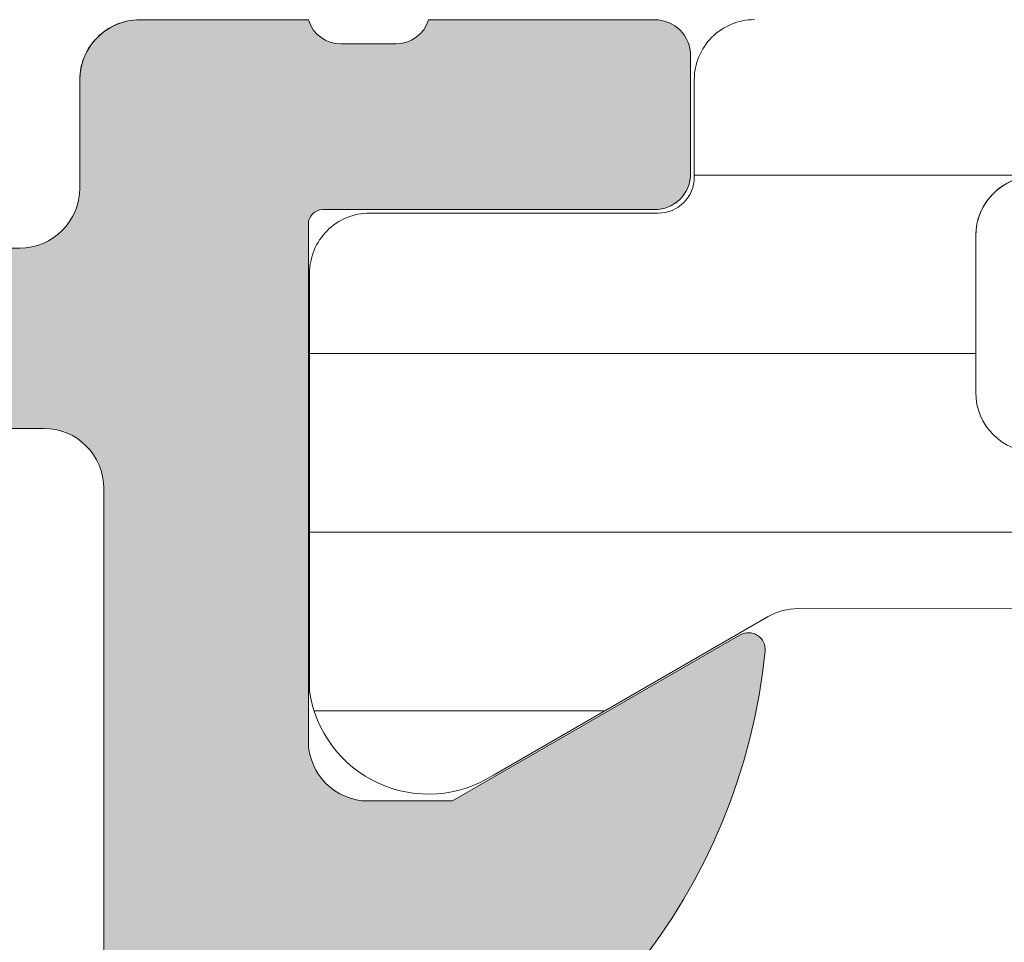
# Model space of a CAD drawing. Units: millimetres. Extents: x 0 to 1050, y 0 to 1485.
# Drawn here: x 482 to 490, y 1099 to 1107 of the extents above; entities that cross this region are included whole.
import ezdxf
from ezdxf import colors
from ezdxf.entities.mleader import LeaderData, LeaderLine
from ezdxf.enums import TextEntityAlignment as Align
from ezdxf.math import Vec2, Vec3

# ---------------------------------------------------------------- set-up
doc = ezdxf.new("R2010")
doc.units = ezdxf.units.MM
for name, color, linetype, lineweight in [('0S-Profile Aluminium', 254, 'Continuous', 0), ('0S-Profile PVC-U', 22, 'Continuous', 0), ('0S-Shading Aluminium', 252, 'Continuous', 0), ('0S-Shading PVC-U', 253, 'Continuous', 0)]:
    doc.layers.add(name, color=color, linetype=linetype, lineweight=lineweight)
doc.layers.add('Penosil Premium Elastic Gunfoam', color=3, linetype='Continuous')
doc.layers.add('Window System', color=7, linetype='Continuous')
doc.styles.get("Standard").update_dxf_attribs({"font": 'arial.ttf'})
pattern_1 = [(90, (0, 0), (-1.485899999999999, 3e-16), [])]

# ---------------------------------------------------------------- blocks, each defined once
blk = doc.blocks.new('357430__A9A280D4_7000_4B15_9EE5_4DFC23860DCE_')
at = {"layer": '0S-Shading Aluminium'}
h = blk.add_hatch(color=256, dxfattribs=at)
edge = h.paths.add_edge_path()
edge.add_ellipse((6.400003639356698, 10.00014096847121), major_axis=(0, 0.4999963606434275), ratio=1, start_angle=270, end_angle=360.0000000000008, ccw=False)
edge.add_line((6.900000000000119, 10.00014096847116), (6.900000000196358, 2.799159322811759))
edge.add_ellipse((5.899980176852039, 2.799159322811817), major_axis=(0, 1.000019823344326), ratio=1, start_angle=179.999999999998, end_angle=270, ccw=False)
edge.add_line((5.899980176852003, 1.799139499467514), (2.700130882247854, 1.799139499664079))
edge.add_ellipse((2.700099866834563, 2.799108365027564), major_axis=(0, 0.9999688658444544), ratio=1, start_angle=89.9982160610603, end_angle=180.0017771076105, ccw=False)
edge.add_line((1.700131001474808, 2.799139499665557), (1.699981689453245, 4.499992370605468))
edge.add_line((1.699981689453245, 4.499992370605468), (1.100006103515745, 4.499992370605355))
edge.add_line((1.100006103515745, 4.499992370605355), (7.105427357601002e-15, 3.399986267089616))
edge.add_line((7.1e-15, 3.399986267089616), (0, 0))
edge.add_line((0, 0), (73.99993505544121, -4.2172701e-09))
edge.add_arc((73.99993505544121, 0.5000649456081306), 0.5000649498253759, 270, 360)
edge.add_line((74.50000000526654, 0.5000649456081306), (74.50000000649206, 4.499919421516436))
edge.add_arc((73.99991942085812, 4.49991942085802), 0.5000805856339384, 0, 90)
edge.add_line((73.99991942085812, 5.000000006491916), (72.70000112059384, 5.000000002494857))
edge.add_arc((72.70000112309106, 4.499950048784057), 0.5000499537108168, 90.00000028613137, 180)
edge.add_line((72.19995116938027, 4.499950048784057), (72.19995117187513, 4))
edge.add_line((72.19995117187513, 4), (73.1999511718751, 4))
edge.add_line((73.1999511718751, 4), (73.19995117255866, 2.499963026306318))
edge.add_ellipse((72.1999881455688, 2.499963026306318), major_axis=(0, 0.9999630269898743), ratio=1, start_angle=180, end_angle=270, ccw=False)
edge.add_line((72.1999881455688, 1.499999999316457), (68.20002804141345, 1.499999997045733))
edge.add_ellipse((68.20002804158433, 2.500076869709232), major_axis=(0, 1.000076872663481), ratio=1, start_angle=90, end_angle=179.9999999902089, ccw=False)
edge.add_line((67.19995116892086, 2.500076869709232), (67.19995117187511, 4))
edge.add_line((67.19995117187511, 4), (68.1999511718751, 4))
edge.add_line((68.1999511718751, 4), (68.19995117384711, 4.500044405263793))
edge.add_arc((67.6999955771389, 4.500044405263793), 0.4999555967082046, 0, 90)
edge.add_line((67.6999955771389, 5.000000001972012), (64.89996337855423, 5))
edge.add_arc((64.89996337890635, 4.5), 0.5000000000000142, 90.00000004035124, 180)
edge.add_line((64.39996337890635, 4.5), (64.39996337890636, 4.300000000000011))
edge.add_arc((64.8999633789064, 4.300000000000011), 0.5000000000000427, 180, 270.0000001411714)
edge.add_line((64.89996338013836, 3.799999999999954), (65.39992827974075, 3.800000001231865))
edge.add_ellipse((65.39992827974075, 3.299964900834595), major_axis=(0, 0.5000351003972529), ratio=1, start_angle=270, end_angle=360, ccw=False)
edge.add_line((65.89996338013802, 3.299964901006205), (65.8999633791807, 2.500013511701581))
edge.add_ellipse((65.3999468154471, 2.500013511701467), major_axis=(0, 0.5000165637336096), ratio=1, start_angle=180, end_angle=270, ccw=False)
edge.add_line((65.3999468154471, 1.999996947967815), (34.09993451157654, 1.999996948242312))
edge.add_line((34.09993451157654, 1.999996948242312), (28.06147034555171, 2.432394048983837))
edge.add_ellipse((28.09992640041271, 3.431646224154064), major_axis=(0, 0.9999918888360748), ratio=1, start_angle=89.99864418460021, end_angle=177.7960690305399, ccw=False)
edge.add_line((27.09993451185662, 3.431669887407167), (27.10009228759776, 10.09914627692325))
edge.add_ellipse((27.60009228745773, 10.09913444519026), major_axis=(0, 0.4999999999999526), ratio=1, start_angle=360, end_angle=449.9986441832561, ccw=False)
edge.add_line((27.60009228745773, 10.5991344451902), (28.49999999999999, 10.5991344451902))
edge.add_arc((28.5, 11.0991344451902), 0.5000000000000071, 269.9999999999984, 360.0000000000001)
edge.add_line((29, 11.0991344451902), (29, 12.5))
edge.add_ellipse((29.07883644654305, 12.7675205919931), major_axis=(0, 0.2788950563274276), ratio=1, start_angle=88.83541062590308, end_angle=163.5801235805057, ccw=False)
edge.add_line((28.799999, 12.77318899999147), (28.79999899999999, 13.22678299999143))
edge.add_ellipse((29.07886709564316, 13.23244365946851), major_axis=(0, 0.2789255417371548), ratio=1, start_angle=16.42459455535061, end_angle=91.16287007289247, ccw=False)
edge.add_line((29, 13.4999869999915), (29, 15.379998))
edge.add_arc((28.69999999999999, 15.379998), 0.3000000000000007, 0, 90)
edge.add_line((28.69999999999999, 15.67999800000001), (27.72002568095721, 15.67999800000001))
edge.add_arc((27.72002568095721, 15.379998), 0.3000000000000007, 90, 180)
edge.add_line((27.42002568095721, 15.379998), (27.42002568095721, 12.62))
edge.add_ellipse((27.3000256809572, 12.62), major_axis=(0, 0.1200000000000081), ratio=1, start_angle=180, end_angle=270, ccw=False)
edge.add_line((27.3000256809572, 12.5), (23, 12.5))
edge.add_ellipse((23, 13), major_axis=(0, 0.5), ratio=1, start_angle=90, end_angle=180, ccw=False)
edge.add_line((22.5, 13), (22.5, 13.69999999999999))
edge.add_line((22.5, 13.69999999999999), (23.88149545762237, 16.09282032302752))
edge.add_arc((23.76188021535171, 16.16188021535168), 0.1381197846482943, 329.9999999999938, 455.6225775507939)
edge.add_arc((24.2382232411738, 11.3233911381522), 4.999999999999966, 95.62257755079344, 162.2515836439296)
edge.add_ellipse((19, 13.00000000000006), major_axis=(0, 0.5000000000000347), ratio=1, start_angle=180, end_angle=252.2515836439278, ccw=False)
edge.add_line((19, 12.5), (14.99999999999996, 12.5))
edge.add_ellipse((14.99999999999996, 12.99999999999988), major_axis=(0, 0.4999999999999201), ratio=1, start_angle=107.74841635607001, end_angle=180, ccw=False)
edge.add_arc((9.761776758826144, 11.32339113815209), 5.00000000000009, 17.74841635606996, 84.37742244920602)
edge.add_arc((10.23811978464829, 16.16188021535168), 0.1381197846482951, 84.37742244920602, 210.0000000000063)
edge.add_line((10.11850454237763, 16.09282032302752), (11.5, 13.69999999999999))
edge.add_line((11.5, 13.69999999999999), (11.5, 13))
edge.add_ellipse((11, 13), major_axis=(0, 0.5), ratio=1, start_angle=180, end_angle=270, ccw=False)
edge.add_line((11, 12.5), (6.699974319042687, 12.5))
edge.add_ellipse((6.699974319042687, 12.61999999999995), major_axis=(0, 0.1199999999999246), ratio=1, start_angle=90, end_angle=180, ccw=False)
edge.add_line((6.579974319042768, 12.61999999999995), (6.579974319042768, 15.37999799999994))
edge.add_arc((6.279974319042764, 15.37999799999994), 0.2999999999999989, 0, 90)
edge.add_line((6.279974319042764, 15.67999799999995), (5.299999999999981, 15.6799979999999))
edge.add_arc((5.299999999999981, 15.37999799999994), 0.3000000000000025, 90, 180)
edge.add_line((4.999999999999979, 15.37999799999994), (4.999999999999979, 13.49998699999139))
edge.add_ellipse((4.921132904356809, 13.23244365946846), major_axis=(0, 0.2789255417371497), ratio=1, start_angle=268.8371299271194, end_angle=343.57540544464473, ccw=False)
edge.add_line((5.200000999999978, 13.22678299999143), (5.200000999999978, 12.7731889999913))
edge.add_ellipse((4.921163553456934, 12.76752059199305), major_axis=(0, 0.2788950563274273), ratio=1, start_angle=196.419876419493, end_angle=271.16458937407344, ccw=False)
edge.add_line((4.999999999999979, 12.49999999999994), (0.7000030448593506, 12.49999999999983))
edge.add_arc((0.7000030448593649, 11.99999695513116), 0.5000030448686275, 90.00000000000159, 180)
edge.add_line((0.1999999999907374, 11.99999695513116), (0.1999999999907374, 11.00014037396551))
edge.add_arc((0.7000030448595282, 11.00014037397017), 0.5000030448687909, 180, 270)
edge.add_line((0.7000030448595282, 10.50013732910139), (6.400003639356691, 10.50013732911463))
edge = h.paths.add_edge_path()
edge.add_line((8.400000000000004, 2.099142551421891), (8.400000000000004, 10.29913139343239))
edge.add_ellipse((8.900000000000006, 10.29913139343239), major_axis=(0, 0.5), ratio=1, start_angle=360, end_angle=450, ccw=False)
edge.add_line((8.900000000000006, 10.79913139343239), (25.1, 10.79913139343239))
edge.add_ellipse((25.1, 10.29913139343239), major_axis=(0, 0.5), ratio=1, start_angle=270, end_angle=360, ccw=False)
edge.add_line((25.6, 10.29913139343239), (25.6, 2.099142551421892))
edge.add_ellipse((25.1, 2.099142551421891), major_axis=(0, 0.5), ratio=1, start_angle=180, end_angle=270, ccw=False)
edge.add_line((25.1, 1.599142551421891), (8.900000000000006, 1.599142551421891))
edge.add_ellipse((8.900000000000006, 2.099142551421891), major_axis=(0, 0.5), ratio=1, start_angle=90, end_angle=180, ccw=False)
at = {"layer": '0S-Profile Aluminium', "color": 7}
for points in [[(22.5, 13), (22.5, 13.69999999999999), (23.88149545762237, 16.09282032302752)], [(28.69999999999999, 15.67999800000001), (27.72002568095721, 15.67999800000001)], [(27.42002568095721, 15.379998), (27.42002568095721, 12.62)], [(29, 13.4999869999915), (29, 15.379998)], [(28.799999, 12.77318899999147), (28.79999899999999, 13.22678299999143)], [(27.3000256809572, 12.5), (23, 12.5)], [(29, 11.0991344451902), (29, 12.5)], [(8.900000000000006, 10.79913139343239), (25.1, 10.79913139343239)], [(27.60009228745773, 10.5991344451902), (28.49999999999999, 10.5991344451902)], [(25.6, 10.29913139343239), (25.6, 2.099142551421891)], [(27.09993451185662, 3.431669887407167), (27.10009228759776, 10.09914627692325)]]:
    blk.add_lwpolyline(points, dxfattribs=at)
for centre, radius, start, end in [((24.2382232411738, 11.3233911381522), 4.999999999999966, 95.62257755079344, 162.2515836439296), ((23.76188021535171, 16.16188021535168), 0.1381197846482943, 329.9999999999938, 95.62257755079399), ((27.72002568095721, 15.379998), 0.3000000000000007, 90, 180), ((28.69999999999999, 15.379998), 0.3000000000000007, 0, 90), ((28.5, 11.0991344451902), 0.5000000000000071, 269.9999999999984, 0)]:
    blk.add_arc(centre, radius, start, end, dxfattribs=at)
at = {"layer": '0S-Profile Aluminium', "color": 7, "extrusion": (0, 0, -1)}
for centre, radius, start, end in [((-29.07886709564316, 13.23244365946851), 0.2789255417371548, 358.8371299271075, 73.57540544464943), ((-23, 13), 0.5, 270, 0), ((-29.07883644654305, 12.7675205919931), 0.2788950563274276, 286.4198764194944, 1.164589374096924), ((-27.3000256809572, 12.62), 0.1200000000000081, 180, 270), ((-25.1, 10.29913139343239), 0.5, 90, 180), ((-27.60009228745773, 10.09913444519026), 0.4999999999999526, 0.0013558167439009, 90)]:
    blk.add_arc(centre, radius, start, end, dxfattribs=at)
blk = doc.blocks.new('284031__215A41C2_8D5C_49B8_8051_ADBADCBB2F59___6E576666_D310_4DFB_8CD0_5DB69F642A19_')
at = {"layer": '0S-Shading PVC-U'}
h = blk.add_hatch(dxfattribs=at)
h.set_pattern_fill('ANSI31', color=256, scale=0.4680000000000001, angle=45, style=0)
h.set_pattern_definition(pattern_1)
edge = h.paths.add_edge_path()
edge.add_line((29.00000000023793, 51.29260840990326), (29.00002292155802, 25.45125658823252))
edge.add_arc((29.20416178718003, 25.45537538707203), 0.2041804127758791, 181.15586894386, 269.5149389341529)
edge.add_line((29.2024332342843, 25.25120229122876), (33.30243323427306, 25.25120229122876))
edge.add_ellipse((33.30243323427306, 24.75120229122882), major_axis=(0, 0.4999999999999432), ratio=1, start_angle=270, end_angle=360, ccw=False)
edge.add_line((33.802433234273, 24.75120229122882), (33.802433234273, 23.92045306784115))
edge.add_ellipse((32.80243323427291, 23.92045306784115), major_axis=(0, 1.000000000000071), ratio=1, start_angle=194.9999999990661, end_angle=270, ccw=False)
edge.add_line((33.06125227935971, 22.95452724154779), (32.30243323427306, 22.75120229122876))
edge.add_line((32.30243323427306, 22.75120229122876), (32.30243323427306, 23.75120229122877))
edge.add_line((32.30243323427306, 23.75120229122877), (30.00243323428811, 23.75120229122877))
edge.add_arc((30.00414226812572, 22.74707631855114), 1.004127427074073, 90.09751797488717, 179.7701403215255)
edge.add_line((29.00002292155802, 22.75110467439811), (29.00002292155802, 19.75122632025381))
edge.add_arc((30.00414248000591, 19.75532877543037), 1.004127938958013, 180.2340877213593, 269.9024699847287)
edge.add_line((30.00243323428556, 18.75120229122876), (32.30243323427304, 18.75120229122876))
edge.add_line((32.30243323427304, 18.75120229122876), (32.30243323427317, 19.75120229122871))
edge.add_line((32.30243323427317, 19.75120229122871), (33.06125227939552, 19.54787734086994))
edge.add_ellipse((32.80243323427312, 18.58195151458676), major_axis=(0, 0.9999999999994617), ratio=1, start_angle=270, end_angle=344.9999999988129, ccw=False)
edge.add_line((33.80243323427258, 18.58195151458733), (33.80243323427305, 17.75120229122905))
edge.add_ellipse((33.30243323427306, 17.75120229122876), major_axis=(0, 0.5), ratio=1, start_angle=180, end_angle=270, ccw=False)
edge.add_line((33.30243323427306, 17.25120229122876), (29.20243323428469, 17.25120229122876))
edge.add_arc((29.20243323428469, 17.05120229122877), 0.1999999999999886, 90, 180)
edge.add_line((29.00243323428469, 17.05120229122661), (29.00111268929476, 16.2101300461008))
edge.add_ellipse((28.50111536862897, 16.21010925689819), major_axis=(0, 0.4999973210979703), ratio=1, start_angle=180.0020240769082, end_angle=270.0023822800018, ccw=False)
edge.add_line((28.50113303193751, 15.71011193611218), (27.69079973539076, 15.71008330962974))
edge.add_arc((27.69081033343269, 15.41008330981691), 0.2999999999999968, 90.00202407691447, 180.0020752982497)
edge.add_line((27.39081033362949, 15.4100724435803), (27.39122921384228, 13.0100740742406))
edge.add_ellipse((26.89123323682728, 13.01005332437421), major_axis=(0, 0.4999959774455611), ratio=1, start_angle=180.0020872367507, end_angle=270.00237777861173, ccw=False)
edge.add_line((26.89125145125752, 12.51005734726038), (23.41470721164119, 12.50993069970389))
edge.add_ellipse((23.55698200855541, 13.4997539283803), major_axis=(0, 0.999996070924482), ratio=1, start_angle=57.27505919804622, end_angle=171.8204672459865, ccw=False)
edge.add_line((22.71570977789663, 14.04035838247478), (24.03409677568368, 16.3240629837299))
edge.add_arc((23.60107500404301, 16.57404727380663), 0.5000000000000037, 330.0020786985442, 360.0018117434856)
edge.add_line((24.10107500379304, 16.57406308424987), (24.09998869139985, 50.92833079431193))
edge.add_arc((23.59998869164977, 50.92831498386867), 0.5000000000000508, 0.00181174348567, 30.00207189722583)
edge.add_line((24.0329923529018, 51.17833064206304), (22.71443992344535, 53.4619397313125))
edge.add_ellipse((23.55567298966564, 54.00260512706296), major_axis=(0, 0.9999960709244784), ratio=1, start_angle=8.183683349789419, end_angle=122.7290913977221, ccw=False)
edge.add_line((23.41332648878381, 54.99241804653365), (26.88987052002938, 54.99254469409657))
edge.add_ellipse((26.88988873445962, 54.49254871698275), major_axis=(0, 0.4999959774455875), ratio=1, start_angle=269.9941505605964, end_angle=360.00208723675064, ccw=False)
edge.add_line((27.38988470929952, 54.49249767140515), (27.38963969245171, 52.09260728859731))
edge.add_arc((27.68963969088825, 52.0925766604513), 0.2999999999999983, 179.9941504549236, 270.0020240769144)
edge.add_line((27.68965028893018, 51.79257666063853), (28.49998501583149, 51.79260528718653))
edge.add_ellipse((28.50000267914015, 51.29260796640051), major_axis=(0, 0.4999973210979807), ratio=1, start_angle=270.0000508192582, end_angle=360.00202407692285, ccw=False)
edge = h.paths.add_edge_path()
edge.add_line((27.70055130142635, 40.10119604774752), (27.70055130142633, 48.95118994053621))
edge.add_arc((27.2005512993387, 48.95118994053621), 0.5000000020876314, 0, 90)
edge.add_line((27.2005512993387, 49.45118994262384), (25.90053698081173, 49.45118994236243))
edge.add_arc((25.90053698091737, 48.95119358170581), 0.4999963606566098, 90.00000001210594, 180)
edge.add_line((25.40054062026076, 48.95119358170581), (25.40054062026074, 40.1011924065081))
edge.add_arc((25.90053698091725, 40.1011924065081), 0.4999963606565033, 180, 270)
edge.add_line((25.90053698091725, 39.60119604585162), (27.20053472658671, 39.60119604586487))
edge.add_arc((27.20055129926902, 40.10119604774752), 0.5000000021573007, 269.9981009105044, 359.9999999999999)
edge = h.paths.add_edge_path()
edge.add_line((27.70055130141594, 29.40118994304766), (27.70055130141597, 38.1011960465633))
edge.add_arc((27.20055130141596, 38.1011960465633), 0.5000000000000036, 0, 90.00000000119365)
edge.add_line((27.20055130140554, 38.6011960465633), (25.90054062026361, 38.6011960465633))
edge.add_arc((25.90054062026361, 38.1011960465633), 0.5000000000000142, 90, 180)
edge.add_line((25.4005406202636, 38.1011960465633), (25.4005406202636, 29.40118994304766))
edge.add_arc((25.9005406202636, 29.40118994304766), 0.4999999999999929, 180, 269.9999999999984)
edge.add_line((25.90054062026359, 28.90118994304766), (27.20055130141594, 28.90118994304766))
edge.add_arc((27.20055130141594, 29.40118994304766), 0.5, 270, 360)
edge = h.paths.add_edge_path()
edge.add_arc((25.90053698090692, 27.40119358240429), 0.4999963606565672, 90.0000000121043, 180.0004170428646)
edge.add_line((25.4005406202636, 27.40118994304765), (25.4005406202636, 18.55121130535235))
edge.add_arc((25.90055587905266, 18.55121130535235), 0.5000152587890554, 180, 270)
edge.add_line((25.90055587905266, 18.05119604656335), (27.20056656020501, 18.05119604656329))
edge.add_arc((27.20056656020501, 18.55118078777423), 0.4999847412109304, 270, 360)
edge.add_line((27.70055130141594, 18.55118078777423), (27.70055130141594, 27.40118994123469))
edge.add_arc((27.20055129932833, 27.40118994123469), 0.5000000020876172, 0, 90)
edge.add_line((27.20055129932833, 27.90118994332232), (25.90053698080129, 27.9011899430609))
at = {"layer": '0S-Profile Aluminium', "color": 7}
blk.add_lwpolyline([(25.90055587905266, 18.05119604656335), (27.20056656020501, 18.05119604656329)], dxfattribs=at)
for centre, radius, start, end in [((25.90055587905266, 18.55121130535235), 0.5000152587890554, 180, 270), ((27.20056656020501, 18.55118078777423), 0.4999847412109304, 270, 0)]:
    blk.add_arc(centre, radius, start, end, dxfattribs=at)
at = {"layer": '0S-Profile PVC-U', "color": 7}
for points in [[(24.10107500379304, 16.57406308424987), (24.09998869139985, 50.92833079431193)], [(22.71570977789663, 14.04035838247478), (24.03409677568368, 16.3240629837299)], [(28.50113303193751, 15.71011193611218), (27.69079973539076, 15.71008330962974)], [(27.39081033362949, 15.4100724435803), (27.39122921384228, 13.0100740742406)], [(26.89125145125752, 12.51005734726038), (23.41470721164119, 12.50993069970389)]]:
    blk.add_lwpolyline(points, dxfattribs=at)
for centre, radius, start, end in [((23.60107500404301, 16.57404727380663), 0.5000000000000037, 330.0020786985442, 0.00181174348567), ((27.69081033343269, 15.41008330981691), 0.2999999999999968, 90.00202407691447, 180.0020752982497)]:
    blk.add_arc(centre, radius, start, end, dxfattribs=at)
at = {"layer": '0S-Profile PVC-U', "color": 7, "extrusion": (0, 0, -1)}
for centre, radius, start, end in [((-28.50111536862897, 16.21010925689819), 0.4999973210979704, 179.9976177199981, 269.9979759230918), ((-23.55698200855541, 13.4997539283803), 0.999996070924482, 278.1795327540136, 32.72494080195381), ((-26.89123323682728, 13.01005332437421), 0.4999959774455611, 179.9976222213883, 269.9979127632494)]:
    blk.add_arc(centre, radius, start, end, dxfattribs=at)
blk = doc.blocks.new('366260__6F9EF3B9_3C11_4167_ABF6_ECF0E72E5867_')
at = {"layer": '0S-Profile Aluminium', "color": 7, "true_color": 0xffffff}
blk.add_blockref('357430__A9A280D4_7000_4B15_9EE5_4DFC23860DCE_', (0, 0), dxfattribs=at)
at = {"layer": '0S-Profile PVC-U', "color": 7, "true_color": 0xffffff}
blk.add_blockref('284031__215A41C2_8D5C_49B8_8051_ADBADCBB2F59___6E576666_D310_4DFB_8CD0_5DB69F642A19_', (0, 0), dxfattribs=at)
blk = doc.blocks.new('357430__41D57EE2_C8F6_4D2E_A1BE_FDDD36F53809_')
at = {"layer": '0S-Shading Aluminium'}
h = blk.add_hatch(color=256, dxfattribs=at)
edge = h.paths.add_edge_path()
edge.add_ellipse((6.400003639356783, 10.00014096847118), major_axis=(0, 0.4999963606434275), ratio=1, start_angle=270, end_angle=360, ccw=False)
edge.add_line((6.900000000000089, 10.00014096847118), (6.900000000196314, 2.799159322811789))
edge.add_ellipse((5.899980176852067, 2.799159322811817), major_axis=(0, 1.000019823344326), ratio=1, start_angle=180, end_angle=270, ccw=False)
edge.add_line((5.899980176852067, 1.799139499467486), (2.700130882247776, 1.799139499664079))
edge.add_ellipse((2.700099866834535, 2.799108365027535), major_axis=(0, 0.9999688658444544), ratio=1, start_angle=89.9982160610603, end_angle=180.0017771076077, ccw=False)
edge.add_line((1.700131001474801, 2.799139499665557), (1.699981689453352, 4.499992370605468))
edge.add_line((1.699981689453352, 4.499992370605468), (1.100006103515852, 4.499992370605355))
edge.add_line((1.100006103515852, 4.499992370605355), (0, 3.399986267089616))
edge.add_line((0, 3.399986267089616), (0, 0))
edge.add_line((0, 0), (73.99993505544124, -4.2172417e-09))
edge.add_arc((73.99993505544124, 0.5000649456081306), 0.5000649498253759, 270, 360)
edge.add_line((74.50000000526666, 0.5000649456081306), (74.50000000649197, 4.499919421516436))
edge.add_arc((73.99991942085808, 4.49991942085802), 0.5000805856339384, 0, 90)
edge.add_line((73.99991942085808, 5.000000006491944), (72.70000112059392, 5.000000002494886))
edge.add_arc((72.70000112309117, 4.499950048784057), 0.5000499537108168, 90.00000028613461, 180)
edge.add_line((72.19995116938027, 4.499950048784057), (72.199951171875, 4))
edge.add_line((72.199951171875, 4), (73.199951171875, 4))
edge.add_line((73.199951171875, 4), (73.1999511725587, 2.499963026306318))
edge.add_ellipse((72.1999881455688, 2.499963026306318), major_axis=(0, 0.9999630269898743), ratio=1, start_angle=180, end_angle=270, ccw=False)
edge.add_line((72.1999881455688, 1.499999999316457), (68.20002804141336, 1.499999997045762))
edge.add_ellipse((68.20002804158433, 2.500076869709232), major_axis=(0, 1.000076872663481), ratio=1, start_angle=90, end_angle=179.9999999902041, ccw=False)
edge.add_line((67.19995116892096, 2.500076869709232), (67.199951171875, 4))
edge.add_line((67.199951171875, 4), (68.199951171875, 4))
edge.add_line((68.199951171875, 4), (68.19995117384701, 4.500044405263793))
edge.add_arc((67.6999955771389, 4.500044405263793), 0.4999555967082046, 0, 90)
edge.add_line((67.6999955771389, 5.000000001971983), (64.89996337855428, 5))
edge.add_arc((64.89996337890625, 4.5), 0.5000000000000142, 90.00000004033329, 180)
edge.add_line((64.39996337890625, 4.5), (64.39996337890625, 4.300000000000039))
edge.add_arc((64.89996337890648, 4.300000000000039), 0.5000000000000427, 180, 270.0000001411666)
edge.add_line((64.89996338013837, 3.799999999999982), (65.39992827974083, 3.800000001231865))
edge.add_ellipse((65.39992827974083, 3.299964900834595), major_axis=(0, 0.5000351003972529), ratio=1, start_angle=270, end_angle=360, ccw=False)
edge.add_line((65.89996338013793, 3.299964901006205), (65.89996337918069, 2.500013511701581))
edge.add_ellipse((65.39994681544704, 2.500013511701467), major_axis=(0, 0.5000165637336096), ratio=1, start_angle=180, end_angle=270, ccw=False)
edge.add_line((65.39994681544704, 1.999996947967844), (34.09993451157652, 1.999996948242312))
edge.add_line((34.09993451157652, 1.999996948242312), (28.0614703455517, 2.432394048983837))
edge.add_ellipse((28.09992640041264, 3.431646224154093), major_axis=(0, 0.9999918888360748), ratio=1, start_angle=89.99864418460021, end_angle=177.7960690305432, ccw=False)
edge.add_line((27.09993451185665, 3.431669887407196), (27.10009228759782, 10.09914627692328))
edge.add_ellipse((27.60009228745776, 10.09913444519026), major_axis=(0, 0.4999999999999526), ratio=1, start_angle=360, end_angle=449.9986441832561, ccw=False)
edge.add_line((27.60009228745776, 10.5991344451902), (28.5, 10.5991344451902))
edge.add_arc((28.5, 11.0991344451902), 0.5000000000000071, 270, 360)
edge.add_line((29, 11.0991344451902), (29, 12.5))
edge.add_ellipse((29.07883644654294, 12.7675205919931), major_axis=(0, 0.2788950563274276), ratio=1, start_angle=88.83541062589649, end_angle=163.5801235805281, ccw=False)
edge.add_line((28.79999900000007, 12.7731889999915), (28.79999900000007, 13.22678299999145))
edge.add_ellipse((29.07886709564309, 13.23244365946854), major_axis=(0, 0.2789255417371548), ratio=1, start_angle=16.424594555338217, end_angle=91.16287007289282, ccw=False)
edge.add_line((29, 13.4999869999915), (29, 15.379998))
edge.add_arc((28.70000000000004, 15.379998), 0.3000000000000007, 0, 90)
edge.add_line((28.70000000000004, 15.67999800000001), (27.72002568095718, 15.67999800000001))
edge.add_arc((27.72002568095718, 15.379998), 0.3000000000000007, 90, 180)
edge.add_line((27.42002568095723, 15.379998), (27.42002568095723, 12.62))
edge.add_ellipse((27.30002568095711, 12.62), major_axis=(0, 0.1200000000000081), ratio=1, start_angle=180, end_angle=270, ccw=False)
edge.add_line((27.30002568095711, 12.5), (23, 12.5))
edge.add_ellipse((23, 13), major_axis=(0, 0.5), ratio=1, start_angle=90, end_angle=180, ccw=False)
edge.add_line((22.5, 13), (22.5, 13.69999999999999))
edge.add_line((22.5, 13.69999999999999), (23.88149545762235, 16.09282032302755))
edge.add_arc((23.76188021535177, 16.16188021535168), 0.1381197846482943, 329.9999999999891, 455.6225775508536)
edge.add_arc((24.23822324117373, 11.32339113815223), 4.999999999999966, 95.62257755079371, 162.2515836439297)
edge.add_ellipse((19, 13.00000000000003), major_axis=(0, 0.5000000000000347), ratio=1, start_angle=180, end_angle=252.2515836439309, ccw=False)
edge.add_line((19, 12.5), (15, 12.5))
edge.add_ellipse((15, 12.99999999999991), major_axis=(0, 0.4999999999999201), ratio=1, start_angle=107.748416356066, end_angle=180, ccw=False)
edge.add_arc((9.761776758826043, 11.32339113815209), 5.00000000000009, 17.7484163560702, 84.37742244920389)
edge.add_arc((10.23811978464823, 16.16188021535168), 0.1381197846482951, 84.37742244914621, 210.0000000000108)
edge.add_line((10.11850454237765, 16.09282032302755), (11.5, 13.69999999999999))
edge.add_line((11.5, 13.69999999999999), (11.5, 13))
edge.add_ellipse((11, 13), major_axis=(0, 0.5), ratio=1, start_angle=180, end_angle=270, ccw=False)
edge.add_line((11, 12.5), (6.699974319042668, 12.5))
edge.add_ellipse((6.699974319042668, 12.61999999999992), major_axis=(0, 0.1199999999999246), ratio=1, start_angle=90, end_angle=180, ccw=False)
edge.add_line((6.579974319042777, 12.61999999999992), (6.579974319042777, 15.37999799999994))
edge.add_arc((6.279974319042821, 15.37999799999994), 0.2999999999999989, 0, 90)
edge.add_line((6.279974319042821, 15.67999799999993), (5.299999999999955, 15.67999799999993))
edge.add_arc((5.299999999999955, 15.37999799999991), 0.3000000000000025, 90, 180)
edge.add_line((5, 15.37999799999991), (5, 13.49998699999142))
edge.add_ellipse((4.921132904356909, 13.23244365946848), major_axis=(0, 0.2789255417371497), ratio=1, start_angle=268.83712992711287, end_angle=343.57540544466013, ccw=False)
edge.add_line((5.200000999999928, 13.22678299999143), (5.200000999999928, 12.77318899999133))
edge.add_ellipse((4.921163553456835, 12.76752059199305), major_axis=(0, 0.2788950563274273), ratio=1, start_angle=196.4198764195152, end_angle=271.1645893740794, ccw=False)
edge.add_line((5, 12.49999999999991), (0.7000030448593861, 12.4999999999998))
edge.add_arc((0.7000030448593862, 11.99999695513119), 0.5000030448686275, 90, 180)
edge.add_line((0.1999999999907231, 11.99999695513119), (0.1999999999907231, 11.00014037396553))
edge.add_arc((0.7000030448596135, 11.00014037397017), 0.5000030448687909, 180, 270)
edge.add_line((0.7000030448596135, 10.50013732910136), (6.400003639356783, 10.50013732911463))
edge = h.paths.add_edge_path()
edge.add_line((8.40000000000009, 2.099142551421891), (8.40000000000009, 10.29913139343239))
edge.add_ellipse((8.90000000000009, 10.29913139343239), major_axis=(0, 0.5), ratio=1, start_angle=360, end_angle=450, ccw=False)
edge.add_line((8.90000000000009, 10.79913139343239), (25.09999999999991, 10.79913139343239))
edge.add_ellipse((25.09999999999991, 10.29913139343239), major_axis=(0, 0.5), ratio=1, start_angle=270, end_angle=360, ccw=False)
edge.add_line((25.59999999999991, 10.29913139343239), (25.59999999999991, 2.099142551421892))
edge.add_ellipse((25.09999999999991, 2.099142551421891), major_axis=(0, 0.5), ratio=1, start_angle=180, end_angle=270, ccw=False)
edge.add_line((25.09999999999991, 1.599142551421891), (8.900000000000091, 1.599142551421891))
edge.add_ellipse((8.90000000000009, 2.099142551421891), major_axis=(0, 0.5), ratio=1, start_angle=90, end_angle=180, ccw=False)
at = {"layer": '0S-Profile Aluminium', "color": 7}
for points in [[(22.5, 13), (22.5, 13.69999999999999), (23.88149545762235, 16.09282032302755)], [(28.70000000000004, 15.67999800000001), (27.72002568095718, 15.67999800000001)], [(27.42002568095723, 15.379998), (27.42002568095723, 12.62)], [(29, 13.4999869999915), (29, 15.379998)], [(28.79999900000007, 12.7731889999915), (28.79999900000007, 13.22678299999145)], [(27.30002568095711, 12.5), (23, 12.5)], [(29, 11.0991344451902), (29, 12.5)], [(8.90000000000009, 10.79913139343239), (25.09999999999991, 10.79913139343239)], [(27.60009228745776, 10.5991344451902), (28.5, 10.5991344451902)], [(25.59999999999991, 10.29913139343239), (25.59999999999991, 2.099142551421891)]]:
    blk.add_lwpolyline(points, dxfattribs=at)
for centre, radius, start, end in [((24.23822324117373, 11.32339113815223), 4.999999999999966, 95.62257755079371, 162.2515836439297), ((23.76188021535177, 16.16188021535168), 0.1381197846482943, 329.9999999999891, 95.62257755085382), ((27.72002568095718, 15.379998), 0.3000000000000007, 90, 180), ((28.70000000000004, 15.379998), 0.3000000000000007, 0, 90), ((28.5, 11.0991344451902), 0.5000000000000071, 270, 0)]:
    blk.add_arc(centre, radius, start, end, dxfattribs=at)
at = {"layer": '0S-Profile Aluminium', "color": 7, "extrusion": (0, 0, -1)}
for centre, radius, start, end in [((-29.07886709564309, 13.23244365946854), 0.2789255417371548, 358.8371299271072, 73.5754054446618), ((-23, 13), 0.5, 270, 0), ((-29.07883644654294, 12.7675205919931), 0.2788950563274276, 286.4198764194719, 1.164589374103496), ((-27.30002568095711, 12.62), 0.1200000000000081, 180, 270), ((-25.09999999999991, 10.29913139343239), 0.5, 90, 180), ((-27.60009228745776, 10.09913444519026), 0.4999999999999526, 0.0013558167439009, 90)]:
    blk.add_arc(centre, radius, start, end, dxfattribs=at)
blk = doc.blocks.new('284031__542B8814_8A2A_4796_8E4B_FF1B35514645___569B8BE6_E497_4FC9_8D8C_A8BE6AE14F9C_')
at = {"layer": '0S-Shading PVC-U'}
h = blk.add_hatch(dxfattribs=at)
h.set_pattern_fill('ANSI31', color=256, scale=0.4680000000000001, angle=45, style=0)
h.set_pattern_definition(pattern_1)
edge = h.paths.add_edge_path()
edge.add_line((29.00000000023783, 51.29260840990329), (29.00002292155796, 25.45125658823252))
edge.add_arc((29.20416178718006, 25.455375387072), 0.2041804127758791, 181.1558689438515, 269.5149389341728)
edge.add_line((29.2024332342844, 25.25120229122876), (33.30243323427294, 25.25120229122876))
edge.add_ellipse((33.30243323427294, 24.75120229122882), major_axis=(0, 0.4999999999999432), ratio=1, start_angle=270, end_angle=360, ccw=False)
edge.add_line((33.80243323427294, 24.75120229122882), (33.80243323427294, 23.92045306784115))
edge.add_ellipse((32.80243323427294, 23.92045306784118), major_axis=(0, 1.000000000000071), ratio=1, start_angle=194.999999999063, end_angle=270, ccw=False)
edge.add_line((33.06125227935968, 22.95452724154782), (32.30243323427294, 22.75120229122876))
edge.add_line((32.30243323427294, 22.75120229122876), (32.30243323427294, 23.75120229122877))
edge.add_line((32.30243323427294, 23.75120229122877), (30.00243323428822, 23.75120229122877))
edge.add_arc((30.00414226812563, 22.74707631855116), 1.004127427074073, 90.0975179748758, 179.7701403215255)
edge.add_line((29.00002292155796, 22.75110467439811), (29.00002292155796, 19.75122632025383))
edge.add_arc((30.00414248000584, 19.7553287754304), 1.004127938958013, 180.2340877213593, 269.9024699847287)
edge.add_line((30.00243323428549, 18.75120229122876), (32.30243323427294, 18.75120229122876))
edge.add_line((32.30243323427294, 18.75120229122876), (32.30243323427317, 19.75120229122871))
edge.add_line((32.30243323427317, 19.75120229122871), (33.0612522793956, 19.54787734086997))
edge.add_ellipse((32.80243323427317, 18.58195151458679), major_axis=(0, 0.9999999999994617), ratio=1, start_angle=270, end_angle=344.99999999881055, ccw=False)
edge.add_line((33.80243323427249, 18.58195151458733), (33.80243323427294, 17.75120229122902))
edge.add_ellipse((33.30243323427294, 17.75120229122876), major_axis=(0, 0.5), ratio=1, start_angle=180, end_angle=270, ccw=False)
edge.add_line((33.30243323427294, 17.25120229122876), (29.20243323428463, 17.25120229122876))
edge.add_arc((29.20243323428463, 17.05120229122877), 0.1999999999999886, 90, 180)
edge.add_line((29.00243323428458, 17.05120229122661), (29.00111268929482, 16.21013004610083))
edge.add_ellipse((28.50111536862892, 16.21010925689816), major_axis=(0, 0.4999973210979703), ratio=1, start_angle=180.0020240769213, end_angle=270.0023822800018, ccw=False)
edge.add_line((28.50113303193757, 15.71011193611221), (27.69079973539078, 15.71008330962971))
edge.add_arc((27.69081033343264, 15.41008330981691), 0.2999999999999968, 90.00202407689818, 180.0020752982497)
edge.add_line((27.39081033362959, 15.41007244358027), (27.39122921384228, 13.01007407424063))
edge.add_ellipse((26.89123323682725, 13.01005332437421), major_axis=(0, 0.4999959774455611), ratio=1, start_angle=180.002087236767, end_angle=270.00237777861173, ccw=False)
edge.add_line((26.89125145125763, 12.51005734726041), (23.41470721164114, 12.50993069970389))
edge.add_ellipse((23.55698200855545, 13.4997539283803), major_axis=(0, 0.999996070924482), ratio=1, start_angle=57.275059198048325, end_angle=171.8204672459816, ccw=False)
edge.add_line((22.71570977789656, 14.0403583824748), (24.03409677568379, 16.3240629837299))
edge.add_arc((23.60107500404297, 16.57404727380665), 0.5000000000000037, 330.0020786985503, 360.0018117434857)
edge.add_line((24.10107500379309, 16.57406308424987), (24.09998869139986, 50.92833079431193))
edge.add_arc((23.59998869164974, 50.92831498386865), 0.5000000000000508, 0.00181174348567, 30.00207189722822)
edge.add_line((24.03299235290183, 51.17833064206307), (22.7144399234453, 53.46193973131253))
edge.add_ellipse((23.55567298966571, 54.00260512706298), major_axis=(0, 0.9999960709244784), ratio=1, start_angle=8.183683349799196, end_angle=122.72909139771781, ccw=False)
edge.add_line((23.4133264887837, 54.99241804653365), (26.88987052002926, 54.99254469409654))
edge.add_ellipse((26.88988873445965, 54.49254871698275), major_axis=(0, 0.4999959774455875), ratio=1, start_angle=269.9941505605964, end_angle=360.0020872367669, ccw=False)
edge.add_line((27.38988470929963, 54.49249767140518), (27.38963969245174, 52.09260728859736))
edge.add_arc((27.68963969088827, 52.09257666045131), 0.2999999999999983, 179.9941504549236, 270.0020240768982)
edge.add_line((27.68965028893012, 51.7925766606385), (28.4999850158315, 51.79260528718653))
edge.add_ellipse((28.50000267914015, 51.29260796640053), major_axis=(0, 0.4999973210979807), ratio=1, start_angle=270.0000508192582, end_angle=360.00202407692126, ccw=False)
edge = h.paths.add_edge_path()
edge.add_line((27.70055130142623, 40.10119604774752), (27.70055130142623, 48.95118994053621))
edge.add_arc((27.20055129933871, 48.95118994053621), 0.5000000020876314, 0, 90)
edge.add_line((27.20055129933871, 49.45118994262384), (25.90053698081169, 49.45118994236243))
edge.add_arc((25.90053698091742, 48.95119358170581), 0.4999963606566098, 90.00000001211572, 180)
edge.add_line((25.4005406202607, 48.95119358170581), (25.4005406202607, 40.1011924065081))
edge.add_arc((25.9005369809172, 40.1011924065081), 0.4999963606565033, 180, 270)
edge.add_line((25.9005369809172, 39.60119604585162), (27.20053472658674, 39.60119604586487))
edge.add_arc((27.20055129926914, 40.10119604774752), 0.5000000021573007, 269.9981009104946, 360)
edge = h.paths.add_edge_path()
edge.add_line((27.700551301416, 29.40118994304766), (27.700551301416, 38.10119604656333))
edge.add_arc((27.200551301416, 38.10119604656333), 0.5000000000000036, 0, 90.00000000119856)
edge.add_line((27.20055130140554, 38.60119604656333), (25.90054062026366, 38.60119604656333))
edge.add_arc((25.90054062026366, 38.1011960465633), 0.5000000000000142, 90, 180)
edge.add_line((25.40054062026366, 38.1011960465633), (25.40054062026366, 29.40118994304766))
edge.add_arc((25.90054062026366, 29.40118994304766), 0.4999999999999929, 180, 270)
edge.add_line((25.90054062026366, 28.90118994304766), (27.200551301416, 28.90118994304766))
edge.add_arc((27.200551301416, 29.40118994304766), 0.5, 270, 360)
edge = h.paths.add_edge_path()
edge.add_arc((25.90053698090696, 27.40119358240432), 0.4999963606565672, 90.00000001211572, 180.0004170428646)
edge.add_line((25.40054062026366, 27.40118994304765), (25.40054062026366, 18.55121130535238))
edge.add_arc((25.90055587905272, 18.55121130535238), 0.5000152587890554, 180, 270)
edge.add_line((25.90055587905272, 18.05119604656332), (27.20056656020506, 18.05119604656332))
edge.add_arc((27.20056656020506, 18.55118078777426), 0.4999847412109304, 270, 360)
edge.add_line((27.700551301416, 18.55118078777426), (27.700551301416, 27.40118994123469))
edge.add_arc((27.20055129932826, 27.40118994123469), 0.5000000020876172, 0, 90)
edge.add_line((27.20055129932826, 27.90118994332229), (25.90053698080124, 27.90118994306087))
at = {"layer": '0S-Profile Aluminium', "color": 7}
blk.add_lwpolyline([(25.90055587905272, 18.05119604656332), (27.20056656020506, 18.05119604656332)], dxfattribs=at)
for centre, radius, start, end in [((25.90055587905272, 18.55121130535238), 0.5000152587890554, 180, 270), ((27.20056656020506, 18.55118078777426), 0.4999847412109304, 270, 0)]:
    blk.add_arc(centre, radius, start, end, dxfattribs=at)
at = {"layer": '0S-Profile PVC-U', "color": 7}
for points in [[(24.10107500379309, 16.57406308424987), (24.09998869139986, 50.92833079431193)], [(22.71570977789656, 14.0403583824748), (24.03409677568379, 16.3240629837299)], [(28.50113303193757, 15.71011193611221), (27.69079973539078, 15.71008330962971)], [(27.39081033362959, 15.41007244358027), (27.39122921384228, 13.01007407424063)], [(26.89125145125763, 12.51005734726041), (23.41470721164114, 12.50993069970389)]]:
    blk.add_lwpolyline(points, dxfattribs=at)
for centre, radius, start, end in [((23.60107500404297, 16.57404727380665), 0.5000000000000037, 330.0020786985503, 0.00181174348567), ((27.69081033343264, 15.41008330981691), 0.2999999999999968, 90.00202407689818, 180.0020752982497)]:
    blk.add_arc(centre, radius, start, end, dxfattribs=at)
at = {"layer": '0S-Profile PVC-U', "color": 7, "extrusion": (0, 0, -1)}
for centre, radius, start, end in [((-28.50111536862892, 16.21010925689816), 0.4999973210979704, 179.9976177199981, 269.9979759230787), ((-23.55698200855545, 13.4997539283803), 0.999996070924482, 278.1795327540184, 32.72494080195166), ((-26.89123323682725, 13.01005332437421), 0.4999959774455611, 179.9976222213883, 269.997912763233)]:
    blk.add_arc(centre, radius, start, end, dxfattribs=at)
blk = doc.blocks.new('366260__53B78AE1_CD35_42E7_9BDA_6156F43E7B45_')
at = {"layer": '0S-Profile Aluminium', "color": 7, "true_color": 0xffffff}
blk.add_blockref('357430__41D57EE2_C8F6_4D2E_A1BE_FDDD36F53809_', (0, 0), dxfattribs=at)
at = {"layer": '0S-Profile PVC-U', "color": 7, "true_color": 0xffffff}
blk.add_blockref('284031__542B8814_8A2A_4796_8E4B_FF1B35514645___569B8BE6_E497_4FC9_8D8C_A8BE6AE14F9C_', (0, 0), dxfattribs=at)
blk = doc.blocks.new('_TagCircle')
at = {"color": 0, "linetype": 'ByBlock', "lineweight": -2, "transparency": 16777216}
blk.add_circle((0, 0), 4, dxfattribs=at)
at = {"color": 0, "transparency": 16777216}
blk.add_attdef('TAGNUMBER', text='', height=3, dxfattribs=at).set_placement((0, -1.5), align=Align.CENTER)

msp = doc.modelspace()

# ---------------------------------------------------------------- block references
at = {"layer": 'Window System', "color": 7, "true_color": 0xffffff, "extrusion": (2e-16, 2e-16, -1), "rotation": 89.99999999999999}
msp.add_blockref('366260__6F9EF3B9_3C11_4167_ABF6_ECF0E72E5867_', (-471.4667696088673, 1077.802609388688), dxfattribs=at)
at = {"layer": 'Window System', "color": 7, "true_color": 0xffffff, "extrusion": (4e-16, -7.347638122934264e-32, -1), "rotation": 90.00000000000001}
msp.add_blockref('366260__53B78AE1_CD35_42E7_9BDA_6156F43E7B45_', (-471.4667696088381, 1077.802609388688), dxfattribs=at)

# ---------------------------------------------------------------- leaders
at = {"layer": 'Penosil Premium Elastic Gunfoam', "color": 7, "linetype": 'ByBlock'}
ml = msp.add_multileader_block('Standard', dxfattribs=at)
ml.set_content('_TagCircle', color=7, scale=5)
ml.set_attribute('TAGNUMBER', '1', width=0)
ml.set_leader_properties()
ml.build(insert=Vec2(0, 0))
ml.multileader.update_dxf_attribs({"dogleg_length": 3, "arrow_head_size": 12.5, "scale": 5, "block_connection_type": 1})
ctx = ml.context
ctx.base_point, ctx.scale, ctx.char_height, ctx.arrow_head_size, ctx.landing_gap_size, ctx.plane_origin = Vec3(269.7755318595746, 1164.687433577567), 5, 12.5, 12.5, 10, Vec3(511.8662923902393, 1047.802609388688)
ctx.attachment_type = 1
notes = []
notes.append((ctx, [(0, (1, 1, 0), (324.7755318595746, 1164.687433577567), (-1, 0), 15, [(0, [(515.0588163798675, 1038.87067779756)], 0, [])])]))
ctx.block.insert = Vec3(289.7755318595746, 1164.687433577567)
for ctx, leaders in notes:
    for number, flags, end, landing, length, lines in leaders:
        leader = LeaderData()
        leader.index, (leader.has_last_leader_line, leader.has_dogleg_vector, leader.attachment_direction) = number, flags
        leader.last_leader_point, leader.dogleg_vector, leader.dogleg_length = Vec3(end), Vec3(landing), length
        for number, points, colour, breaks in lines:
            line = LeaderLine()
            line.index, line.vertices, line.color, line.breaks = number, Vec3.list(points), colors.encode_raw_color(colour), breaks
            leader.lines.append(line)
        ctx.leaders.append(leader)

doc.saveas('drawing.dxf')
